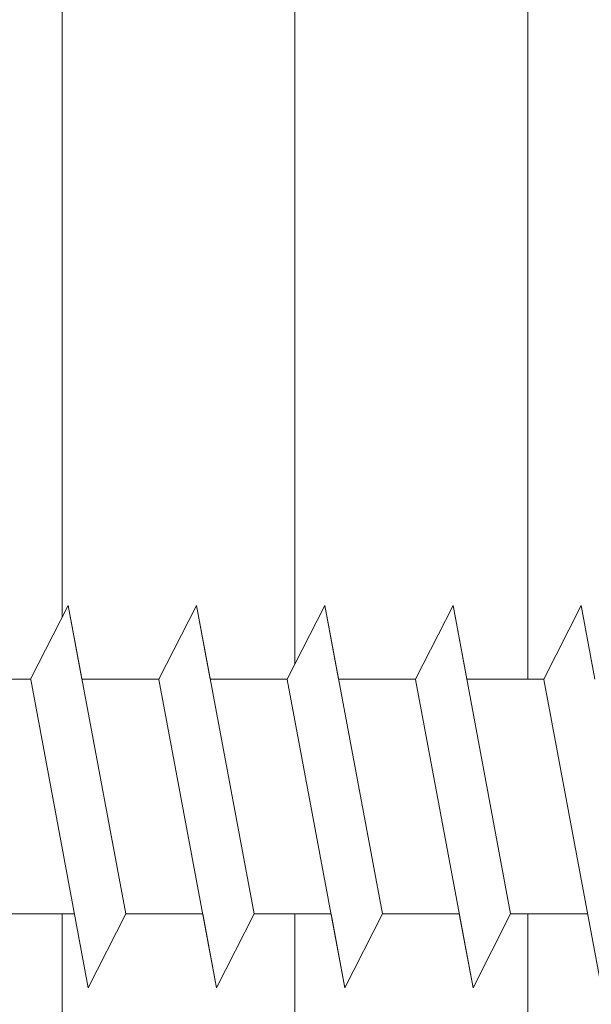
# Model space of a CAD drawing. Units: millimetres. Extents: x 13429 to 13726, y 3289 to 3506.
# Drawn here: x 13548 to 13556, y 3396 to 3409 of the extents above; entities that cross this region are included whole.
import ezdxf

# ---------------------------------------------------------------- set-up
doc = ezdxf.new("R2010")
doc.units = ezdxf.units.MM
for name, color, linetype, lineweight in [('Profile Sch', 251, 'Continuous', 15), ('Putz Sch', 252, 'Continuous', 20), ('Schrafur Holz', 36, 'Continuous', 18), ('Schrafur Montageb', 253, 'Continuous', 20)]:
    doc.layers.add(name, color=color, linetype=linetype, lineweight=lineweight)

msp = doc.modelspace()

# ---------------------------------------------------------------- hatches: boundary and pattern name
at = {"layer": 'Schrafur Montageb'}
h = msp.add_hatch(color=256, dxfattribs=at)
edge = h.paths.add_edge_path()
edge.add_line((13564.785, 3400.726), (13564.785, 3414.955))
edge.add_arc((13566.785, 3414.955), 2, 156.6823, 180, ccw=False)
edge.add_line((13564.949, 3415.747), (13569.785, 3420.955))
edge.add_line((13569.785, 3420.955), (13569.785, 3451.096))
edge.add_line((13569.785, 3451.096), (13534.056, 3451.096))
edge.add_line((13534.056, 3451.096), (13536.052, 3452.866))
edge.add_arc((13535.944, 3452.956), 0.14, 320.0533, 84.4969)
edge.add_line((13535.958, 3453.096), (13569.785, 3453.096))
edge.add_arc((13569.785, 3451.096), 2, 360, 90, ccw=False)
edge.add_line((13571.785, 3451.096), (13571.785, 3448.596))
edge.add_arc((13571.785, 3450.596), 2, 270, 0)
edge.add_line((13573.785, 3450.596), (13573.785, 3456.596))
edge.add_line((13573.785, 3456.596), (13575.785, 3456.596))
edge.add_line((13575.785, 3456.596), (13575.785, 3450.596))
edge.add_arc((13571.777, 3450.599), 4.008, 270.1124, 359.9534, ccw=False)
edge.add_line((13571.785, 3446.591), (13571.785, 3442.619))
edge.add_arc((13571.785, 3438.619), 4, 360, 90, ccw=False)
edge.add_line((13575.785, 3438.619), (13575.785, 3432.596))
edge.add_line((13575.785, 3432.596), (13573.785, 3432.596))
edge.add_line((13573.785, 3432.596), (13573.785, 3438.619))
edge.add_arc((13571.785, 3438.619), 2, 0, 90)
edge.add_line((13571.785, 3440.619), (13571.785, 3421.158))
edge.add_arc((13569.785, 3421.158), 2, 336.6823, 360, ccw=False)
edge.add_line((13571.622, 3420.366), (13566.785, 3414.955))
edge.add_line((13566.785, 3414.955), (13566.785, 3402.707))
edge.add_arc((13566.645, 3402.707), 0.14, 359.6463, 129.9467)
edge.add_line((13566.555, 3402.815), (13564.785, 3400.726))
edge = h.paths.add_edge_path()
edge.add_line((13503.785, 3451.096), (13503.785, 3453.096))
edge.add_line((13503.785, 3453.096), (13527.33, 3453.096))
edge.add_arc((13527.343, 3452.956), 0.14, 95.5031, 219.9467)
edge.add_line((13527.236, 3452.866), (13529.232, 3451.096))
edge.add_line((13529.232, 3451.096), (13503.785, 3451.096))
edge = h.paths.add_edge_path()
edge.add_line((13566.785, 3389.596), (13566.785, 3393.987))
edge.add_arc((13566.645, 3393.987), 0.14, 230.0533, 0.3537, ccw=False)
edge.add_line((13566.555, 3393.879), (13564.785, 3395.874))
edge.add_line((13564.785, 3395.874), (13564.785, 3389.596))
edge.add_line((13564.785, 3389.596), (13566.785, 3389.596))
edge = h.paths.add_edge_path()
edge.add_line((13534.056, 3451.096), (13564.785, 3451.096))
edge.add_line((13564.785, 3400.726), (13564.785, 3405.014))
edge.add_line((13529.232, 3451.096), (13529.173, 3451.097))
edge.add_line((13519.785, 3451.097), (13526.062, 3451.097))
edge.add_line((13564.785, 3400.726), (13564.785, 3404.94))

# ---------------------------------------------------------------- linework, layer by layer
at = {"layer": 'Profile Sch'}
for p, q in [((13548.286, 3399.945), (13548.799, 3400.947)), ((13548.286, 3399.945), (13548.799, 3400.947)), ((13548.286, 3399.945), (13548.799, 3400.947)), ((13548.286, 3399.945), (13548.799, 3400.947)), ((13548.286, 3399.945), (13548.799, 3400.947)), ((13548.286, 3399.945), (13548.799, 3400.947)), ((13548.286, 3399.945), (13548.799, 3400.947)), ((13548.286, 3399.945), (13548.799, 3400.947)), ((13548.286, 3399.945), (13548.799, 3400.947)), ((13548.286, 3399.945), (13548.799, 3400.947)), ((13548.286, 3399.945), (13548.799, 3400.947)), ((13548.286, 3399.945), (13548.799, 3400.947)), ((13548.286, 3399.945), (13548.799, 3400.947)), ((13548.286, 3399.945), (13548.799, 3400.947)), ((13548.286, 3399.945), (13548.799, 3400.947)), ((13548.286, 3399.945), (13548.799, 3400.947)), ((13548.286, 3399.945), (13548.799, 3400.947)), ((13548.286, 3399.945), (13548.799, 3400.947)), ((13548.286, 3399.945), (13548.799, 3400.947)), ((13548.286, 3399.945), (13548.799, 3400.947)), ((13548.286, 3399.945), (13548.799, 3400.947)), ((13548.286, 3399.945), (13548.799, 3400.947)), ((13548.286, 3399.945), (13548.799, 3400.947)), ((13548.286, 3399.945), (13548.799, 3400.947)), ((13548.286, 3399.945), (13548.799, 3400.947)), ((13548.286, 3399.945), (13548.799, 3400.947)), ((13548.286, 3399.945), (13548.799, 3400.947)), ((13548.286, 3399.945), (13548.799, 3400.947)), ((13548.286, 3399.945), (13548.799, 3400.947)), ((13548.286, 3399.945), (13548.799, 3400.947)), ((13548.286, 3399.945), (13548.799, 3400.947)), ((13548.286, 3399.945), (13548.799, 3400.947)), ((13548.286, 3399.945), (13548.799, 3400.947)), ((13548.286, 3399.945), (13548.799, 3400.947)), ((13548.286, 3399.945), (13548.799, 3400.947)), ((13548.286, 3399.945), (13548.799, 3400.947)), ((13548.986, 3399.945), (13548.799, 3400.947)), ((13549.585, 3396.747), (13548.799, 3400.947)), ((13549.585, 3396.747), (13548.799, 3400.947)), ((13548.986, 3399.945), (13548.799, 3400.947)), ((13549.585, 3396.747), (13548.799, 3400.947)), ((13549.585, 3396.747), (13548.799, 3400.947)), ((13548.986, 3399.945), (13548.799, 3400.947)), ((13549.585, 3396.747), (13548.799, 3400.947)), ((13549.585, 3396.747), (13548.799, 3400.947)), ((13548.986, 3399.945), (13548.799, 3400.947)), ((13549.585, 3396.747), (13548.799, 3400.947)), ((13549.585, 3396.747), (13548.799, 3400.947)), ((13548.986, 3399.945), (13548.799, 3400.947)), ((13549.585, 3396.747), (13548.799, 3400.947)), ((13549.585, 3396.747), (13548.799, 3400.947)), ((13548.986, 3399.945), (13548.799, 3400.947)), ((13549.585, 3396.747), (13548.799, 3400.947)), ((13549.585, 3396.747), (13548.799, 3400.947)), ((13548.986, 3399.945), (13548.799, 3400.947)), ((13549.585, 3396.747), (13548.799, 3400.947)), ((13549.585, 3396.747), (13548.799, 3400.947)), ((13548.986, 3399.945), (13548.799, 3400.947)), ((13549.585, 3396.747), (13548.799, 3400.947)), ((13549.585, 3396.747), (13548.799, 3400.947)), ((13548.986, 3399.945), (13548.799, 3400.947)), ((13549.585, 3396.747), (13548.799, 3400.947)), ((13549.585, 3396.747), (13548.799, 3400.947)), ((13548.986, 3399.945), (13548.799, 3400.947)), ((13549.585, 3396.747), (13548.799, 3400.947)), ((13549.585, 3396.747), (13548.799, 3400.947)), ((13548.986, 3399.945), (13548.799, 3400.947)), ((13549.585, 3396.747), (13548.799, 3400.947)), ((13549.585, 3396.747), (13548.799, 3400.947)), ((13548.986, 3399.945), (13548.799, 3400.947)), ((13549.585, 3396.747), (13548.799, 3400.947)), ((13549.585, 3396.747), (13548.799, 3400.947)), ((13550.036, 3399.945), (13550.549, 3400.947)), ((13550.036, 3399.945), (13550.549, 3400.947)), ((13550.036, 3399.945), (13550.549, 3400.947)), ((13550.036, 3399.945), (13550.549, 3400.947)), ((13550.036, 3399.945), (13550.549, 3400.947)), ((13550.036, 3399.945), (13550.549, 3400.947)), ((13550.036, 3399.945), (13550.549, 3400.947)), ((13550.036, 3399.945), (13550.549, 3400.947)), ((13550.036, 3399.945), (13550.549, 3400.947)), ((13550.036, 3399.945), (13550.549, 3400.947)), ((13550.036, 3399.945), (13550.549, 3400.947)), ((13550.036, 3399.945), (13550.549, 3400.947)), ((13550.036, 3399.945), (13550.549, 3400.947)), ((13550.036, 3399.945), (13550.549, 3400.947)), ((13550.036, 3399.945), (13550.549, 3400.947)), ((13550.036, 3399.945), (13550.549, 3400.947)), ((13550.036, 3399.945), (13550.549, 3400.947)), ((13550.036, 3399.945), (13550.549, 3400.947)), ((13550.036, 3399.945), (13550.549, 3400.947)), ((13550.036, 3399.945), (13550.549, 3400.947)), ((13550.036, 3399.945), (13550.549, 3400.947)), ((13550.036, 3399.945), (13550.549, 3400.947)), ((13550.036, 3399.945), (13550.549, 3400.947)), ((13550.036, 3399.945), (13550.549, 3400.947)), ((13550.036, 3399.945), (13550.549, 3400.947)), ((13550.036, 3399.945), (13550.549, 3400.947)), ((13550.036, 3399.945), (13550.549, 3400.947)), ((13550.036, 3399.945), (13550.549, 3400.947)), ((13550.036, 3399.945), (13550.549, 3400.947)), ((13550.036, 3399.945), (13550.549, 3400.947)), ((13550.036, 3399.945), (13550.549, 3400.947)), ((13550.036, 3399.945), (13550.549, 3400.947)), ((13550.036, 3399.945), (13550.549, 3400.947)), ((13550.036, 3399.945), (13550.549, 3400.947)), ((13550.036, 3399.945), (13550.549, 3400.947)), ((13550.036, 3399.945), (13550.549, 3400.947)), ((13550.736, 3399.945), (13550.549, 3400.947)), ((13551.335, 3396.747), (13550.549, 3400.947)), ((13551.335, 3396.747), (13550.549, 3400.947)), ((13550.736, 3399.945), (13550.549, 3400.947)), ((13551.335, 3396.747), (13550.549, 3400.947)), ((13551.335, 3396.747), (13550.549, 3400.947)), ((13550.736, 3399.945), (13550.549, 3400.947)), ((13551.335, 3396.747), (13550.549, 3400.947)), ((13551.335, 3396.747), (13550.549, 3400.947)), ((13550.736, 3399.945), (13550.549, 3400.947)), ((13551.335, 3396.747), (13550.549, 3400.947)), ((13551.335, 3396.747), (13550.549, 3400.947)), ((13550.736, 3399.945), (13550.549, 3400.947)), ((13551.335, 3396.747), (13550.549, 3400.947)), ((13551.335, 3396.747), (13550.549, 3400.947)), ((13550.736, 3399.945), (13550.549, 3400.947)), ((13551.335, 3396.747), (13550.549, 3400.947)), ((13551.335, 3396.747), (13550.549, 3400.947)), ((13550.736, 3399.945), (13550.549, 3400.947)), ((13551.335, 3396.747), (13550.549, 3400.947)), ((13551.335, 3396.747), (13550.549, 3400.947)), ((13550.736, 3399.945), (13550.549, 3400.947)), ((13551.335, 3396.747), (13550.549, 3400.947)), ((13551.335, 3396.747), (13550.549, 3400.947)), ((13550.736, 3399.945), (13550.549, 3400.947)), ((13551.335, 3396.747), (13550.549, 3400.947)), ((13551.335, 3396.747), (13550.549, 3400.947)), ((13550.736, 3399.945), (13550.549, 3400.947)), ((13551.335, 3396.747), (13550.549, 3400.947)), ((13551.335, 3396.747), (13550.549, 3400.947)), ((13550.736, 3399.945), (13550.549, 3400.947)), ((13551.335, 3396.747), (13550.549, 3400.947)), ((13551.335, 3396.747), (13550.549, 3400.947)), ((13550.736, 3399.945), (13550.549, 3400.947)), ((13551.335, 3396.747), (13550.549, 3400.947)), ((13551.335, 3396.747), (13550.549, 3400.947)), ((13551.786, 3399.945), (13552.299, 3400.947)), ((13551.786, 3399.945), (13552.299, 3400.947)), ((13551.786, 3399.945), (13552.299, 3400.947)), ((13551.786, 3399.945), (13552.299, 3400.947)), ((13551.786, 3399.945), (13552.299, 3400.947)), ((13551.786, 3399.945), (13552.299, 3400.947)), ((13551.786, 3399.945), (13552.299, 3400.947)), ((13551.786, 3399.945), (13552.299, 3400.947)), ((13551.786, 3399.945), (13552.299, 3400.947)), ((13551.786, 3399.945), (13552.299, 3400.947)), ((13551.786, 3399.945), (13552.299, 3400.947)), ((13551.786, 3399.945), (13552.299, 3400.947)), ((13551.786, 3399.945), (13552.299, 3400.947)), ((13551.786, 3399.945), (13552.299, 3400.947)), ((13551.786, 3399.945), (13552.299, 3400.947)), ((13551.786, 3399.945), (13552.299, 3400.947)), ((13551.786, 3399.945), (13552.299, 3400.947)), ((13551.786, 3399.945), (13552.299, 3400.947)), ((13551.786, 3399.945), (13552.299, 3400.947)), ((13551.786, 3399.945), (13552.299, 3400.947)), ((13551.786, 3399.945), (13552.299, 3400.947)), ((13551.786, 3399.945), (13552.299, 3400.947)), ((13551.786, 3399.945), (13552.299, 3400.947)), ((13551.786, 3399.945), (13552.299, 3400.947)), ((13551.786, 3399.945), (13552.299, 3400.947)), ((13551.786, 3399.945), (13552.299, 3400.947)), ((13551.786, 3399.945), (13552.299, 3400.947)), ((13551.786, 3399.945), (13552.299, 3400.947)), ((13551.786, 3399.945), (13552.299, 3400.947)), ((13551.786, 3399.945), (13552.299, 3400.947)), ((13551.786, 3399.945), (13552.299, 3400.947)), ((13551.786, 3399.945), (13552.299, 3400.947)), ((13551.786, 3399.945), (13552.299, 3400.947)), ((13551.786, 3399.945), (13552.299, 3400.947)), ((13551.786, 3399.945), (13552.299, 3400.947)), ((13551.786, 3399.945), (13552.299, 3400.947)), ((13552.486, 3399.945), (13552.299, 3400.947)), ((13553.085, 3396.747), (13552.299, 3400.947)), ((13553.085, 3396.747), (13552.299, 3400.947)), ((13552.486, 3399.945), (13552.299, 3400.947)), ((13553.085, 3396.747), (13552.299, 3400.947)), ((13553.085, 3396.747), (13552.299, 3400.947)), ((13552.486, 3399.945), (13552.299, 3400.947)), ((13553.085, 3396.747), (13552.299, 3400.947)), ((13553.085, 3396.747), (13552.299, 3400.947)), ((13552.486, 3399.945), (13552.299, 3400.947)), ((13553.085, 3396.747), (13552.299, 3400.947)), ((13553.085, 3396.747), (13552.299, 3400.947)), ((13552.486, 3399.945), (13552.299, 3400.947)), ((13553.085, 3396.747), (13552.299, 3400.947)), ((13553.085, 3396.747), (13552.299, 3400.947)), ((13552.486, 3399.945), (13552.299, 3400.947)), ((13553.085, 3396.747), (13552.299, 3400.947)), ((13553.085, 3396.747), (13552.299, 3400.947)), ((13552.486, 3399.945), (13552.299, 3400.947)), ((13553.085, 3396.747), (13552.299, 3400.947)), ((13553.085, 3396.747), (13552.299, 3400.947)), ((13552.486, 3399.945), (13552.299, 3400.947)), ((13553.085, 3396.747), (13552.299, 3400.947)), ((13553.085, 3396.747), (13552.299, 3400.947)), ((13552.486, 3399.945), (13552.299, 3400.947)), ((13553.085, 3396.747), (13552.299, 3400.947)), ((13553.085, 3396.747), (13552.299, 3400.947)), ((13552.486, 3399.945), (13552.299, 3400.947)), ((13553.085, 3396.747), (13552.299, 3400.947)), ((13553.085, 3396.747), (13552.299, 3400.947)), ((13552.486, 3399.945), (13552.299, 3400.947)), ((13553.085, 3396.747), (13552.299, 3400.947)), ((13553.085, 3396.747), (13552.299, 3400.947)), ((13552.486, 3399.945), (13552.299, 3400.947)), ((13553.085, 3396.747), (13552.299, 3400.947)), ((13553.085, 3396.747), (13552.299, 3400.947)), ((13553.536, 3399.945), (13554.049, 3400.947)), ((13553.536, 3399.945), (13554.049, 3400.947)), ((13553.536, 3399.945), (13554.049, 3400.947)), ((13553.536, 3399.945), (13554.049, 3400.947)), ((13553.536, 3399.945), (13554.049, 3400.947)), ((13553.536, 3399.945), (13554.049, 3400.947)), ((13553.536, 3399.945), (13554.049, 3400.947)), ((13553.536, 3399.945), (13554.049, 3400.947)), ((13553.536, 3399.945), (13554.049, 3400.947)), ((13553.536, 3399.945), (13554.049, 3400.947)), ((13553.536, 3399.945), (13554.049, 3400.947)), ((13553.536, 3399.945), (13554.049, 3400.947)), ((13553.536, 3399.945), (13554.049, 3400.947)), ((13553.536, 3399.945), (13554.049, 3400.947)), ((13553.536, 3399.945), (13554.049, 3400.947)), ((13553.536, 3399.945), (13554.049, 3400.947)), ((13553.536, 3399.945), (13554.049, 3400.947)), ((13553.536, 3399.945), (13554.049, 3400.947)), ((13553.536, 3399.945), (13554.049, 3400.947)), ((13553.536, 3399.945), (13554.049, 3400.947)), ((13553.536, 3399.945), (13554.049, 3400.947)), ((13553.536, 3399.945), (13554.049, 3400.947)), ((13553.536, 3399.945), (13554.049, 3400.947)), ((13553.536, 3399.945), (13554.049, 3400.947)), ((13553.536, 3399.945), (13554.049, 3400.947)), ((13553.536, 3399.945), (13554.049, 3400.947)), ((13553.536, 3399.945), (13554.049, 3400.947)), ((13553.536, 3399.945), (13554.049, 3400.947)), ((13553.536, 3399.945), (13554.049, 3400.947)), ((13553.536, 3399.945), (13554.049, 3400.947)), ((13553.536, 3399.945), (13554.049, 3400.947)), ((13553.536, 3399.945), (13554.049, 3400.947)), ((13553.536, 3399.945), (13554.049, 3400.947)), ((13553.536, 3399.945), (13554.049, 3400.947)), ((13553.536, 3399.945), (13554.049, 3400.947)), ((13553.536, 3399.945), (13554.049, 3400.947)), ((13554.236, 3399.945), (13554.049, 3400.947)), ((13554.835, 3396.747), (13554.049, 3400.947)), ((13554.835, 3396.747), (13554.049, 3400.947)), ((13554.236, 3399.945), (13554.049, 3400.947)), ((13554.835, 3396.747), (13554.049, 3400.947)), ((13554.835, 3396.747), (13554.049, 3400.947)), ((13554.236, 3399.945), (13554.049, 3400.947)), ((13554.835, 3396.747), (13554.049, 3400.947)), ((13554.835, 3396.747), (13554.049, 3400.947)), ((13554.236, 3399.945), (13554.049, 3400.947)), ((13554.835, 3396.747), (13554.049, 3400.947)), ((13554.835, 3396.747), (13554.049, 3400.947)), ((13554.236, 3399.945), (13554.049, 3400.947)), ((13554.835, 3396.747), (13554.049, 3400.947)), ((13554.835, 3396.747), (13554.049, 3400.947)), ((13554.236, 3399.945), (13554.049, 3400.947)), ((13554.835, 3396.747), (13554.049, 3400.947)), ((13554.835, 3396.747), (13554.049, 3400.947)), ((13554.236, 3399.945), (13554.049, 3400.947)), ((13554.835, 3396.747), (13554.049, 3400.947)), ((13554.835, 3396.747), (13554.049, 3400.947)), ((13554.236, 3399.945), (13554.049, 3400.947)), ((13554.835, 3396.747), (13554.049, 3400.947)), ((13554.835, 3396.747), (13554.049, 3400.947)), ((13554.236, 3399.945), (13554.049, 3400.947)), ((13554.835, 3396.747), (13554.049, 3400.947)), ((13554.835, 3396.747), (13554.049, 3400.947)), ((13554.236, 3399.945), (13554.049, 3400.947)), ((13554.835, 3396.747), (13554.049, 3400.947)), ((13554.835, 3396.747), (13554.049, 3400.947)), ((13554.236, 3399.945), (13554.049, 3400.947)), ((13554.835, 3396.747), (13554.049, 3400.947)), ((13554.835, 3396.747), (13554.049, 3400.947)), ((13554.236, 3399.945), (13554.049, 3400.947)), ((13554.835, 3396.747), (13554.049, 3400.947)), ((13554.835, 3396.747), (13554.049, 3400.947)), ((13555.286, 3399.945), (13555.799, 3400.947)), ((13555.286, 3399.945), (13555.799, 3400.947)), ((13555.286, 3399.945), (13555.799, 3400.947)), ((13555.286, 3399.945), (13555.799, 3400.947)), ((13555.286, 3399.945), (13555.799, 3400.947)), ((13555.286, 3399.945), (13555.799, 3400.947)), ((13555.286, 3399.945), (13555.799, 3400.947)), ((13555.286, 3399.945), (13555.799, 3400.947)), ((13555.286, 3399.945), (13555.799, 3400.947)), ((13555.286, 3399.945), (13555.799, 3400.947)), ((13555.286, 3399.945), (13555.799, 3400.947)), ((13555.286, 3399.945), (13555.799, 3400.947)), ((13555.286, 3399.945), (13555.799, 3400.947)), ((13555.286, 3399.945), (13555.799, 3400.947)), ((13555.286, 3399.945), (13555.799, 3400.947)), ((13555.286, 3399.945), (13555.799, 3400.947)), ((13555.286, 3399.945), (13555.799, 3400.947)), ((13555.286, 3399.945), (13555.799, 3400.947)), ((13555.286, 3399.945), (13555.799, 3400.947)), ((13555.286, 3399.945), (13555.799, 3400.947)), ((13555.286, 3399.945), (13555.799, 3400.947)), ((13555.286, 3399.945), (13555.799, 3400.947)), ((13555.286, 3399.945), (13555.799, 3400.947)), ((13555.286, 3399.945), (13555.799, 3400.947)), ((13555.986, 3399.945), (13555.799, 3400.947)), ((13555.986, 3399.945), (13555.799, 3400.947)), ((13555.986, 3399.945), (13555.799, 3400.947)), ((13555.986, 3399.945), (13555.799, 3400.947)), ((13555.986, 3399.945), (13555.799, 3400.947)), ((13555.986, 3399.945), (13555.799, 3400.947)), ((13555.986, 3399.945), (13555.799, 3400.947)), ((13555.986, 3399.945), (13555.799, 3400.947)), ((13555.986, 3399.945), (13555.799, 3400.947)), ((13555.986, 3399.945), (13555.799, 3400.947)), ((13555.986, 3399.945), (13555.799, 3400.947)), ((13555.986, 3399.945), (13555.799, 3400.947)), ((13548.286, 3399.945), (13547.236, 3399.945)), ((13548.286, 3399.945), (13547.236, 3399.945)), ((13548.286, 3399.945), (13547.236, 3399.945)), ((13548.286, 3399.945), (13547.236, 3399.945)), ((13548.286, 3399.945), (13547.236, 3399.945)), ((13548.286, 3399.945), (13547.236, 3399.945)), ((13548.286, 3399.945), (13547.236, 3399.945)), ((13548.286, 3399.945), (13547.236, 3399.945)), ((13548.286, 3399.945), (13547.236, 3399.945)), ((13548.286, 3399.945), (13547.236, 3399.945)), ((13548.286, 3399.945), (13547.236, 3399.945)), ((13548.286, 3399.945), (13547.236, 3399.945)), ((13548.286, 3399.945), (13547.236, 3399.945)), ((13548.286, 3399.945), (13547.236, 3399.945)), ((13548.286, 3399.945), (13547.236, 3399.945)), ((13548.286, 3399.945), (13547.236, 3399.945)), ((13548.286, 3399.945), (13547.236, 3399.945)), ((13548.286, 3399.945), (13547.236, 3399.945)), ((13548.286, 3399.945), (13547.236, 3399.945)), ((13548.286, 3399.945), (13547.236, 3399.945)), ((13548.286, 3399.945), (13547.236, 3399.945)), ((13548.286, 3399.945), (13547.236, 3399.945)), ((13548.286, 3399.945), (13547.236, 3399.945)), ((13548.286, 3399.945), (13547.236, 3399.945)), ((13549.074, 3395.739), (13548.288, 3399.939)), ((13549.074, 3395.739), (13548.288, 3399.939)), ((13549.074, 3395.739), (13548.288, 3399.939)), ((13549.074, 3395.739), (13548.288, 3399.939)), ((13549.074, 3395.739), (13548.288, 3399.939)), ((13549.074, 3395.739), (13548.288, 3399.939)), ((13549.074, 3395.739), (13548.288, 3399.939)), ((13549.074, 3395.739), (13548.288, 3399.939)), ((13549.074, 3395.739), (13548.288, 3399.939)), ((13549.074, 3395.739), (13548.288, 3399.939)), ((13549.074, 3395.739), (13548.288, 3399.939)), ((13549.074, 3395.739), (13548.288, 3399.939)), ((13549.074, 3395.739), (13548.288, 3399.939)), ((13549.074, 3395.739), (13548.288, 3399.939)), ((13549.074, 3395.739), (13548.288, 3399.939)), ((13549.074, 3395.739), (13548.288, 3399.939)), ((13549.074, 3395.739), (13548.288, 3399.939)), ((13549.074, 3395.739), (13548.288, 3399.939)), ((13549.074, 3395.739), (13548.288, 3399.939)), ((13549.074, 3395.739), (13548.288, 3399.939)), ((13549.074, 3395.739), (13548.288, 3399.939)), ((13549.074, 3395.739), (13548.288, 3399.939)), ((13549.074, 3395.739), (13548.288, 3399.939)), ((13549.074, 3395.739), (13548.288, 3399.939)), ((13550.036, 3399.945), (13548.986, 3399.945)), ((13550.036, 3399.945), (13548.986, 3399.945)), ((13550.036, 3399.945), (13548.986, 3399.945)), ((13550.036, 3399.945), (13548.986, 3399.945)), ((13550.036, 3399.945), (13548.986, 3399.945)), ((13550.036, 3399.945), (13548.986, 3399.945)), ((13550.036, 3399.945), (13548.986, 3399.945)), ((13550.036, 3399.945), (13548.986, 3399.945)), ((13550.036, 3399.945), (13548.986, 3399.945)), ((13550.036, 3399.945), (13548.986, 3399.945)), ((13550.036, 3399.945), (13548.986, 3399.945)), ((13550.036, 3399.945), (13548.986, 3399.945)), ((13550.036, 3399.945), (13548.986, 3399.945)), ((13550.036, 3399.945), (13548.986, 3399.945)), ((13550.036, 3399.945), (13548.986, 3399.945)), ((13550.036, 3399.945), (13548.986, 3399.945)), ((13550.036, 3399.945), (13548.986, 3399.945)), ((13550.036, 3399.945), (13548.986, 3399.945)), ((13550.036, 3399.945), (13548.986, 3399.945)), ((13550.036, 3399.945), (13548.986, 3399.945)), ((13550.036, 3399.945), (13548.986, 3399.945)), ((13550.036, 3399.945), (13548.986, 3399.945)), ((13550.036, 3399.945), (13548.986, 3399.945)), ((13550.036, 3399.945), (13548.986, 3399.945)), ((13550.824, 3395.739), (13550.038, 3399.939)), ((13550.824, 3395.739), (13550.038, 3399.939)), ((13550.824, 3395.739), (13550.038, 3399.939)), ((13550.824, 3395.739), (13550.038, 3399.939)), ((13550.824, 3395.739), (13550.038, 3399.939)), ((13550.824, 3395.739), (13550.038, 3399.939)), ((13550.824, 3395.739), (13550.038, 3399.939)), ((13550.824, 3395.739), (13550.038, 3399.939)), ((13550.824, 3395.739), (13550.038, 3399.939)), ((13550.824, 3395.739), (13550.038, 3399.939)), ((13550.824, 3395.739), (13550.038, 3399.939)), ((13550.824, 3395.739), (13550.038, 3399.939)), ((13550.824, 3395.739), (13550.038, 3399.939)), ((13550.824, 3395.739), (13550.038, 3399.939)), ((13550.824, 3395.739), (13550.038, 3399.939)), ((13550.824, 3395.739), (13550.038, 3399.939)), ((13550.824, 3395.739), (13550.038, 3399.939)), ((13550.824, 3395.739), (13550.038, 3399.939)), ((13550.824, 3395.739), (13550.038, 3399.939)), ((13550.824, 3395.739), (13550.038, 3399.939)), ((13550.824, 3395.739), (13550.038, 3399.939)), ((13550.824, 3395.739), (13550.038, 3399.939)), ((13550.824, 3395.739), (13550.038, 3399.939)), ((13550.824, 3395.739), (13550.038, 3399.939)), ((13551.786, 3399.945), (13550.736, 3399.945)), ((13551.786, 3399.945), (13550.736, 3399.945)), ((13551.786, 3399.945), (13550.736, 3399.945)), ((13551.786, 3399.945), (13550.736, 3399.945)), ((13551.786, 3399.945), (13550.736, 3399.945)), ((13551.786, 3399.945), (13550.736, 3399.945)), ((13551.786, 3399.945), (13550.736, 3399.945)), ((13551.786, 3399.945), (13550.736, 3399.945)), ((13551.786, 3399.945), (13550.736, 3399.945)), ((13551.786, 3399.945), (13550.736, 3399.945)), ((13551.786, 3399.945), (13550.736, 3399.945)), ((13551.786, 3399.945), (13550.736, 3399.945)), ((13551.786, 3399.945), (13550.736, 3399.945)), ((13551.786, 3399.945), (13550.736, 3399.945)), ((13551.786, 3399.945), (13550.736, 3399.945)), ((13551.786, 3399.945), (13550.736, 3399.945)), ((13551.786, 3399.945), (13550.736, 3399.945)), ((13551.786, 3399.945), (13550.736, 3399.945)), ((13551.786, 3399.945), (13550.736, 3399.945)), ((13551.786, 3399.945), (13550.736, 3399.945)), ((13551.786, 3399.945), (13550.736, 3399.945)), ((13551.786, 3399.945), (13550.736, 3399.945)), ((13551.786, 3399.945), (13550.736, 3399.945)), ((13551.786, 3399.945), (13550.736, 3399.945)), ((13552.574, 3395.739), (13551.788, 3399.939)), ((13552.574, 3395.739), (13551.788, 3399.939)), ((13552.574, 3395.739), (13551.788, 3399.939)), ((13552.574, 3395.739), (13551.788, 3399.939)), ((13552.574, 3395.739), (13551.788, 3399.939)), ((13552.574, 3395.739), (13551.788, 3399.939)), ((13552.574, 3395.739), (13551.788, 3399.939)), ((13552.574, 3395.739), (13551.788, 3399.939)), ((13552.574, 3395.739), (13551.788, 3399.939)), ((13552.574, 3395.739), (13551.788, 3399.939)), ((13552.574, 3395.739), (13551.788, 3399.939)), ((13552.574, 3395.739), (13551.788, 3399.939)), ((13552.574, 3395.739), (13551.788, 3399.939)), ((13552.574, 3395.739), (13551.788, 3399.939)), ((13552.574, 3395.739), (13551.788, 3399.939)), ((13552.574, 3395.739), (13551.788, 3399.939)), ((13552.574, 3395.739), (13551.788, 3399.939)), ((13552.574, 3395.739), (13551.788, 3399.939)), ((13552.574, 3395.739), (13551.788, 3399.939)), ((13552.574, 3395.739), (13551.788, 3399.939)), ((13552.574, 3395.739), (13551.788, 3399.939)), ((13552.574, 3395.739), (13551.788, 3399.939)), ((13552.574, 3395.739), (13551.788, 3399.939)), ((13552.574, 3395.739), (13551.788, 3399.939)), ((13553.536, 3399.945), (13552.486, 3399.945)), ((13553.536, 3399.945), (13552.486, 3399.945)), ((13553.536, 3399.945), (13552.486, 3399.945)), ((13553.536, 3399.945), (13552.486, 3399.945)), ((13553.536, 3399.945), (13552.486, 3399.945)), ((13553.536, 3399.945), (13552.486, 3399.945)), ((13553.536, 3399.945), (13552.486, 3399.945)), ((13553.536, 3399.945), (13552.486, 3399.945)), ((13553.536, 3399.945), (13552.486, 3399.945)), ((13553.536, 3399.945), (13552.486, 3399.945)), ((13553.536, 3399.945), (13552.486, 3399.945)), ((13553.536, 3399.945), (13552.486, 3399.945)), ((13553.536, 3399.945), (13552.486, 3399.945)), ((13553.536, 3399.945), (13552.486, 3399.945)), ((13553.536, 3399.945), (13552.486, 3399.945)), ((13553.536, 3399.945), (13552.486, 3399.945)), ((13553.536, 3399.945), (13552.486, 3399.945)), ((13553.536, 3399.945), (13552.486, 3399.945)), ((13553.536, 3399.945), (13552.486, 3399.945)), ((13553.536, 3399.945), (13552.486, 3399.945)), ((13553.536, 3399.945), (13552.486, 3399.945)), ((13553.536, 3399.945), (13552.486, 3399.945)), ((13553.536, 3399.945), (13552.486, 3399.945)), ((13553.536, 3399.945), (13552.486, 3399.945)), ((13554.324, 3395.739), (13553.538, 3399.939)), ((13554.324, 3395.739), (13553.538, 3399.939)), ((13554.324, 3395.739), (13553.538, 3399.939)), ((13554.324, 3395.739), (13553.538, 3399.939)), ((13554.324, 3395.739), (13553.538, 3399.939)), ((13554.324, 3395.739), (13553.538, 3399.939)), ((13554.324, 3395.739), (13553.538, 3399.939)), ((13554.324, 3395.739), (13553.538, 3399.939)), ((13554.324, 3395.739), (13553.538, 3399.939)), ((13554.324, 3395.739), (13553.538, 3399.939)), ((13554.324, 3395.739), (13553.538, 3399.939)), ((13554.324, 3395.739), (13553.538, 3399.939)), ((13554.324, 3395.739), (13553.538, 3399.939)), ((13554.324, 3395.739), (13553.538, 3399.939)), ((13554.324, 3395.739), (13553.538, 3399.939)), ((13554.324, 3395.739), (13553.538, 3399.939)), ((13554.324, 3395.739), (13553.538, 3399.939)), ((13554.324, 3395.739), (13553.538, 3399.939)), ((13554.324, 3395.739), (13553.538, 3399.939)), ((13554.324, 3395.739), (13553.538, 3399.939)), ((13554.324, 3395.739), (13553.538, 3399.939)), ((13554.324, 3395.739), (13553.538, 3399.939)), ((13554.324, 3395.739), (13553.538, 3399.939)), ((13554.324, 3395.739), (13553.538, 3399.939)), ((13555.286, 3399.945), (13554.236, 3399.945)), ((13555.286, 3399.945), (13554.236, 3399.945)), ((13555.286, 3399.945), (13554.236, 3399.945)), ((13555.286, 3399.945), (13554.236, 3399.945)), ((13555.286, 3399.945), (13554.236, 3399.945)), ((13555.286, 3399.945), (13554.236, 3399.945)), ((13555.286, 3399.945), (13554.236, 3399.945)), ((13555.286, 3399.945), (13554.236, 3399.945)), ((13555.286, 3399.945), (13554.236, 3399.945)), ((13555.286, 3399.945), (13554.236, 3399.945)), ((13555.286, 3399.945), (13554.236, 3399.945)), ((13555.286, 3399.945), (13554.236, 3399.945)), ((13555.286, 3399.945), (13554.236, 3399.945)), ((13555.286, 3399.945), (13554.236, 3399.945)), ((13555.286, 3399.945), (13554.236, 3399.945)), ((13555.286, 3399.945), (13554.236, 3399.945)), ((13555.286, 3399.945), (13554.236, 3399.945)), ((13555.286, 3399.945), (13554.236, 3399.945)), ((13555.286, 3399.945), (13554.236, 3399.945)), ((13555.286, 3399.945), (13554.236, 3399.945)), ((13555.286, 3399.945), (13554.236, 3399.945)), ((13555.286, 3399.945), (13554.236, 3399.945)), ((13555.286, 3399.945), (13554.236, 3399.945)), ((13555.286, 3399.945), (13554.236, 3399.945)), ((13556.074, 3395.739), (13555.288, 3399.939)), ((13556.074, 3395.739), (13555.288, 3399.939)), ((13556.074, 3395.739), (13555.288, 3399.939)), ((13556.074, 3395.739), (13555.288, 3399.939)), ((13556.074, 3395.739), (13555.288, 3399.939)), ((13556.074, 3395.739), (13555.288, 3399.939)), ((13556.074, 3395.739), (13555.288, 3399.939)), ((13556.074, 3395.739), (13555.288, 3399.939)), ((13556.074, 3395.739), (13555.288, 3399.939)), ((13556.074, 3395.739), (13555.288, 3399.939)), ((13556.074, 3395.739), (13555.288, 3399.939)), ((13556.074, 3395.739), (13555.288, 3399.939)), ((13548.885, 3396.747), (13547.835, 3396.747)), ((13548.885, 3396.747), (13547.835, 3396.747)), ((13548.885, 3396.747), (13547.835, 3396.747)), ((13548.885, 3396.747), (13547.835, 3396.747)), ((13548.885, 3396.747), (13547.835, 3396.747)), ((13548.885, 3396.747), (13547.835, 3396.747)), ((13548.885, 3396.747), (13547.835, 3396.747)), ((13548.885, 3396.747), (13547.835, 3396.747)), ((13548.885, 3396.747), (13547.835, 3396.747)), ((13548.885, 3396.747), (13547.835, 3396.747)), ((13548.885, 3396.747), (13547.835, 3396.747)), ((13548.885, 3396.747), (13547.835, 3396.747)), ((13549.074, 3395.739), (13549.585, 3396.747)), ((13549.074, 3395.739), (13549.585, 3396.747)), ((13549.074, 3395.739), (13549.585, 3396.747)), ((13549.074, 3395.739), (13549.585, 3396.747)), ((13549.074, 3395.739), (13549.585, 3396.747)), ((13549.074, 3395.739), (13549.585, 3396.747)), ((13549.074, 3395.739), (13549.585, 3396.747)), ((13549.074, 3395.739), (13549.585, 3396.747)), ((13549.074, 3395.739), (13549.585, 3396.747)), ((13549.074, 3395.739), (13549.585, 3396.747)), ((13549.074, 3395.739), (13549.585, 3396.747)), ((13549.074, 3395.739), (13549.585, 3396.747)), ((13549.074, 3395.739), (13549.585, 3396.747)), ((13549.074, 3395.739), (13549.585, 3396.747)), ((13549.074, 3395.739), (13549.585, 3396.747)), ((13549.074, 3395.739), (13549.585, 3396.747)), ((13549.074, 3395.739), (13549.585, 3396.747)), ((13549.074, 3395.739), (13549.585, 3396.747)), ((13549.074, 3395.739), (13549.585, 3396.747)), ((13549.074, 3395.739), (13549.585, 3396.747)), ((13549.074, 3395.739), (13549.585, 3396.747)), ((13549.074, 3395.739), (13549.585, 3396.747)), ((13549.074, 3395.739), (13549.585, 3396.747)), ((13549.074, 3395.739), (13549.585, 3396.747)), ((13549.074, 3395.739), (13549.585, 3396.747)), ((13549.074, 3395.739), (13549.585, 3396.747)), ((13549.074, 3395.739), (13549.585, 3396.747)), ((13549.074, 3395.739), (13549.585, 3396.747)), ((13549.074, 3395.739), (13549.585, 3396.747)), ((13549.074, 3395.739), (13549.585, 3396.747)), ((13549.074, 3395.739), (13549.585, 3396.747)), ((13549.074, 3395.739), (13549.585, 3396.747)), ((13549.074, 3395.739), (13549.585, 3396.747)), ((13549.074, 3395.739), (13549.585, 3396.747)), ((13549.074, 3395.739), (13549.585, 3396.747)), ((13549.074, 3395.739), (13549.585, 3396.747)), ((13550.635, 3396.747), (13549.585, 3396.747)), ((13550.635, 3396.747), (13549.585, 3396.747)), ((13550.635, 3396.747), (13549.585, 3396.747)), ((13550.635, 3396.747), (13549.585, 3396.747)), ((13550.635, 3396.747), (13549.585, 3396.747)), ((13550.635, 3396.747), (13549.585, 3396.747)), ((13550.635, 3396.747), (13549.585, 3396.747)), ((13550.635, 3396.747), (13549.585, 3396.747)), ((13550.635, 3396.747), (13549.585, 3396.747)), ((13550.635, 3396.747), (13549.585, 3396.747)), ((13550.635, 3396.747), (13549.585, 3396.747)), ((13550.635, 3396.747), (13549.585, 3396.747)), ((13550.635, 3396.747), (13549.585, 3396.747)), ((13550.635, 3396.747), (13549.585, 3396.747)), ((13550.635, 3396.747), (13549.585, 3396.747)), ((13550.635, 3396.747), (13549.585, 3396.747)), ((13550.635, 3396.747), (13549.585, 3396.747)), ((13550.635, 3396.747), (13549.585, 3396.747)), ((13550.635, 3396.747), (13549.585, 3396.747)), ((13550.635, 3396.747), (13549.585, 3396.747)), ((13550.635, 3396.747), (13549.585, 3396.747)), ((13550.635, 3396.747), (13549.585, 3396.747)), ((13550.635, 3396.747), (13549.585, 3396.747)), ((13550.635, 3396.747), (13549.585, 3396.747)), ((13550.824, 3395.739), (13550.635, 3396.747)), ((13550.824, 3395.739), (13550.635, 3396.747)), ((13550.824, 3395.739), (13550.635, 3396.747)), ((13550.824, 3395.739), (13550.635, 3396.747)), ((13550.824, 3395.739), (13550.635, 3396.747)), ((13550.824, 3395.739), (13550.635, 3396.747)), ((13550.824, 3395.739), (13550.635, 3396.747)), ((13550.824, 3395.739), (13550.635, 3396.747)), ((13550.824, 3395.739), (13550.635, 3396.747)), ((13550.824, 3395.739), (13550.635, 3396.747)), ((13550.824, 3395.739), (13550.635, 3396.747)), ((13550.824, 3395.739), (13550.635, 3396.747)), ((13550.824, 3395.739), (13551.335, 3396.747)), ((13550.824, 3395.739), (13551.335, 3396.747)), ((13550.824, 3395.739), (13551.335, 3396.747)), ((13550.824, 3395.739), (13551.335, 3396.747)), ((13550.824, 3395.739), (13551.335, 3396.747)), ((13550.824, 3395.739), (13551.335, 3396.747)), ((13550.824, 3395.739), (13551.335, 3396.747)), ((13550.824, 3395.739), (13551.335, 3396.747)), ((13550.824, 3395.739), (13551.335, 3396.747)), ((13550.824, 3395.739), (13551.335, 3396.747)), ((13550.824, 3395.739), (13551.335, 3396.747)), ((13550.824, 3395.739), (13551.335, 3396.747)), ((13550.824, 3395.739), (13551.335, 3396.747)), ((13550.824, 3395.739), (13551.335, 3396.747)), ((13550.824, 3395.739), (13551.335, 3396.747)), ((13550.824, 3395.739), (13551.335, 3396.747)), ((13550.824, 3395.739), (13551.335, 3396.747)), ((13550.824, 3395.739), (13551.335, 3396.747)), ((13550.824, 3395.739), (13551.335, 3396.747)), ((13550.824, 3395.739), (13551.335, 3396.747)), ((13550.824, 3395.739), (13551.335, 3396.747)), ((13550.824, 3395.739), (13551.335, 3396.747)), ((13550.824, 3395.739), (13551.335, 3396.747)), ((13550.824, 3395.739), (13551.335, 3396.747)), ((13550.824, 3395.739), (13551.335, 3396.747)), ((13550.824, 3395.739), (13551.335, 3396.747)), ((13550.824, 3395.739), (13551.335, 3396.747)), ((13550.824, 3395.739), (13551.335, 3396.747)), ((13550.824, 3395.739), (13551.335, 3396.747)), ((13550.824, 3395.739), (13551.335, 3396.747)), ((13550.824, 3395.739), (13551.335, 3396.747)), ((13550.824, 3395.739), (13551.335, 3396.747)), ((13550.824, 3395.739), (13551.335, 3396.747)), ((13550.824, 3395.739), (13551.335, 3396.747)), ((13550.824, 3395.739), (13551.335, 3396.747)), ((13550.824, 3395.739), (13551.335, 3396.747)), ((13552.385, 3396.747), (13551.335, 3396.747)), ((13552.385, 3396.747), (13551.335, 3396.747)), ((13552.385, 3396.747), (13551.335, 3396.747)), ((13552.385, 3396.747), (13551.335, 3396.747)), ((13552.385, 3396.747), (13551.335, 3396.747)), ((13552.385, 3396.747), (13551.335, 3396.747)), ((13552.385, 3396.747), (13551.335, 3396.747)), ((13552.385, 3396.747), (13551.335, 3396.747)), ((13552.385, 3396.747), (13551.335, 3396.747)), ((13552.385, 3396.747), (13551.335, 3396.747)), ((13552.385, 3396.747), (13551.335, 3396.747)), ((13552.385, 3396.747), (13551.335, 3396.747)), ((13552.385, 3396.747), (13551.335, 3396.747)), ((13552.385, 3396.747), (13551.335, 3396.747)), ((13552.385, 3396.747), (13551.335, 3396.747)), ((13552.385, 3396.747), (13551.335, 3396.747)), ((13552.385, 3396.747), (13551.335, 3396.747)), ((13552.385, 3396.747), (13551.335, 3396.747)), ((13552.385, 3396.747), (13551.335, 3396.747)), ((13552.385, 3396.747), (13551.335, 3396.747)), ((13552.385, 3396.747), (13551.335, 3396.747)), ((13552.385, 3396.747), (13551.335, 3396.747)), ((13552.385, 3396.747), (13551.335, 3396.747)), ((13552.385, 3396.747), (13551.335, 3396.747)), ((13552.574, 3395.739), (13552.385, 3396.747)), ((13552.574, 3395.739), (13552.385, 3396.747)), ((13552.574, 3395.739), (13552.385, 3396.747)), ((13552.574, 3395.739), (13552.385, 3396.747)), ((13552.574, 3395.739), (13552.385, 3396.747)), ((13552.574, 3395.739), (13552.385, 3396.747)), ((13552.574, 3395.739), (13552.385, 3396.747)), ((13552.574, 3395.739), (13552.385, 3396.747)), ((13552.574, 3395.739), (13552.385, 3396.747)), ((13552.574, 3395.739), (13552.385, 3396.747)), ((13552.574, 3395.739), (13552.385, 3396.747)), ((13552.574, 3395.739), (13552.385, 3396.747)), ((13552.574, 3395.739), (13553.085, 3396.747)), ((13552.574, 3395.739), (13553.085, 3396.747)), ((13552.574, 3395.739), (13553.085, 3396.747)), ((13552.574, 3395.739), (13553.085, 3396.747)), ((13552.574, 3395.739), (13553.085, 3396.747)), ((13552.574, 3395.739), (13553.085, 3396.747)), ((13552.574, 3395.739), (13553.085, 3396.747)), ((13552.574, 3395.739), (13553.085, 3396.747)), ((13552.574, 3395.739), (13553.085, 3396.747)), ((13552.574, 3395.739), (13553.085, 3396.747)), ((13552.574, 3395.739), (13553.085, 3396.747)), ((13552.574, 3395.739), (13553.085, 3396.747)), ((13552.574, 3395.739), (13553.085, 3396.747)), ((13552.574, 3395.739), (13553.085, 3396.747)), ((13552.574, 3395.739), (13553.085, 3396.747)), ((13552.574, 3395.739), (13553.085, 3396.747)), ((13552.574, 3395.739), (13553.085, 3396.747)), ((13552.574, 3395.739), (13553.085, 3396.747)), ((13552.574, 3395.739), (13553.085, 3396.747)), ((13552.574, 3395.739), (13553.085, 3396.747)), ((13552.574, 3395.739), (13553.085, 3396.747)), ((13552.574, 3395.739), (13553.085, 3396.747)), ((13552.574, 3395.739), (13553.085, 3396.747)), ((13552.574, 3395.739), (13553.085, 3396.747)), ((13552.574, 3395.739), (13553.085, 3396.747)), ((13552.574, 3395.739), (13553.085, 3396.747)), ((13552.574, 3395.739), (13553.085, 3396.747)), ((13552.574, 3395.739), (13553.085, 3396.747)), ((13552.574, 3395.739), (13553.085, 3396.747)), ((13552.574, 3395.739), (13553.085, 3396.747)), ((13552.574, 3395.739), (13553.085, 3396.747)), ((13552.574, 3395.739), (13553.085, 3396.747)), ((13552.574, 3395.739), (13553.085, 3396.747)), ((13552.574, 3395.739), (13553.085, 3396.747)), ((13552.574, 3395.739), (13553.085, 3396.747)), ((13552.574, 3395.739), (13553.085, 3396.747)), ((13554.135, 3396.747), (13553.085, 3396.747)), ((13554.135, 3396.747), (13553.085, 3396.747)), ((13554.135, 3396.747), (13553.085, 3396.747)), ((13554.135, 3396.747), (13553.085, 3396.747)), ((13554.135, 3396.747), (13553.085, 3396.747)), ((13554.135, 3396.747), (13553.085, 3396.747)), ((13554.135, 3396.747), (13553.085, 3396.747)), ((13554.135, 3396.747), (13553.085, 3396.747)), ((13554.135, 3396.747), (13553.085, 3396.747)), ((13554.135, 3396.747), (13553.085, 3396.747)), ((13554.135, 3396.747), (13553.085, 3396.747)), ((13554.135, 3396.747), (13553.085, 3396.747)), ((13554.135, 3396.747), (13553.085, 3396.747)), ((13554.135, 3396.747), (13553.085, 3396.747)), ((13554.135, 3396.747), (13553.085, 3396.747)), ((13554.135, 3396.747), (13553.085, 3396.747)), ((13554.135, 3396.747), (13553.085, 3396.747)), ((13554.135, 3396.747), (13553.085, 3396.747)), ((13554.135, 3396.747), (13553.085, 3396.747)), ((13554.135, 3396.747), (13553.085, 3396.747)), ((13554.135, 3396.747), (13553.085, 3396.747)), ((13554.135, 3396.747), (13553.085, 3396.747)), ((13554.135, 3396.747), (13553.085, 3396.747)), ((13554.135, 3396.747), (13553.085, 3396.747)), ((13554.324, 3395.739), (13554.135, 3396.747)), ((13554.324, 3395.739), (13554.135, 3396.747)), ((13554.324, 3395.739), (13554.135, 3396.747)), ((13554.324, 3395.739), (13554.135, 3396.747)), ((13554.324, 3395.739), (13554.135, 3396.747)), ((13554.324, 3395.739), (13554.135, 3396.747)), ((13554.324, 3395.739), (13554.135, 3396.747)), ((13554.324, 3395.739), (13554.135, 3396.747)), ((13554.324, 3395.739), (13554.135, 3396.747)), ((13554.324, 3395.739), (13554.135, 3396.747)), ((13554.324, 3395.739), (13554.135, 3396.747)), ((13554.324, 3395.739), (13554.135, 3396.747)), ((13554.324, 3395.739), (13554.835, 3396.747)), ((13554.324, 3395.739), (13554.835, 3396.747)), ((13554.324, 3395.739), (13554.835, 3396.747)), ((13554.324, 3395.739), (13554.835, 3396.747)), ((13554.324, 3395.739), (13554.835, 3396.747)), ((13554.324, 3395.739), (13554.835, 3396.747)), ((13554.324, 3395.739), (13554.835, 3396.747)), ((13554.324, 3395.739), (13554.835, 3396.747)), ((13554.324, 3395.739), (13554.835, 3396.747)), ((13554.324, 3395.739), (13554.835, 3396.747)), ((13554.324, 3395.739), (13554.835, 3396.747)), ((13554.324, 3395.739), (13554.835, 3396.747)), ((13554.324, 3395.739), (13554.835, 3396.747)), ((13554.324, 3395.739), (13554.835, 3396.747)), ((13554.324, 3395.739), (13554.835, 3396.747)), ((13554.324, 3395.739), (13554.835, 3396.747)), ((13554.324, 3395.739), (13554.835, 3396.747)), ((13554.324, 3395.739), (13554.835, 3396.747)), ((13554.324, 3395.739), (13554.835, 3396.747)), ((13554.324, 3395.739), (13554.835, 3396.747)), ((13554.324, 3395.739), (13554.835, 3396.747)), ((13554.324, 3395.739), (13554.835, 3396.747)), ((13554.324, 3395.739), (13554.835, 3396.747)), ((13554.324, 3395.739), (13554.835, 3396.747)), ((13554.324, 3395.739), (13554.835, 3396.747)), ((13554.324, 3395.739), (13554.835, 3396.747)), ((13554.324, 3395.739), (13554.835, 3396.747)), ((13554.324, 3395.739), (13554.835, 3396.747)), ((13554.324, 3395.739), (13554.835, 3396.747)), ((13554.324, 3395.739), (13554.835, 3396.747)), ((13554.324, 3395.739), (13554.835, 3396.747)), ((13554.324, 3395.739), (13554.835, 3396.747)), ((13554.324, 3395.739), (13554.835, 3396.747)), ((13554.324, 3395.739), (13554.835, 3396.747)), ((13554.324, 3395.739), (13554.835, 3396.747)), ((13554.324, 3395.739), (13554.835, 3396.747)), ((13555.885, 3396.747), (13554.835, 3396.747)), ((13555.885, 3396.747), (13554.835, 3396.747)), ((13555.885, 3396.747), (13554.835, 3396.747)), ((13555.885, 3396.747), (13554.835, 3396.747)), ((13555.885, 3396.747), (13554.835, 3396.747)), ((13555.885, 3396.747), (13554.835, 3396.747)), ((13555.885, 3396.747), (13554.835, 3396.747)), ((13555.885, 3396.747), (13554.835, 3396.747)), ((13555.885, 3396.747), (13554.835, 3396.747)), ((13555.885, 3396.747), (13554.835, 3396.747)), ((13555.885, 3396.747), (13554.835, 3396.747)), ((13555.885, 3396.747), (13554.835, 3396.747)), ((13555.885, 3396.747), (13554.835, 3396.747)), ((13555.885, 3396.747), (13554.835, 3396.747)), ((13555.885, 3396.747), (13554.835, 3396.747)), ((13555.885, 3396.747), (13554.835, 3396.747)), ((13555.885, 3396.747), (13554.835, 3396.747)), ((13555.885, 3396.747), (13554.835, 3396.747)), ((13555.885, 3396.747), (13554.835, 3396.747)), ((13555.885, 3396.747), (13554.835, 3396.747)), ((13555.885, 3396.747), (13554.835, 3396.747)), ((13555.885, 3396.747), (13554.835, 3396.747)), ((13555.885, 3396.747), (13554.835, 3396.747)), ((13555.885, 3396.747), (13554.835, 3396.747))]:
    msp.add_line(p, q, dxfattribs=at)
at = {"layer": 'Putz Sch'}
msp.add_line((13548.578, 3400.765), (13548.578, 3400.765), dxfattribs=at)
msp.add_line((13548.578, 3400.765), (13548.578, 3400.765), dxfattribs=at)
msp.add_line((13548.578, 3400.765), (13548.578, 3400.765), dxfattribs=at)
at = {"layer": 'Schrafur Holz'}
for p, q in [((13548.718, 3405.874), (13548.718, 3437.882)), ((13551.893, 3405.874), (13551.893, 3437.882)), ((13555.068, 3405.874), (13555.068, 3437.882)), ((13548.718, 3400.789), (13548.718, 3405.874)), ((13551.893, 3400.154), (13551.893, 3405.874)), ((13555.068, 3399.945), (13555.068, 3405.874)), ((13548.718, 3373.582), (13548.718, 3396.747)), ((13551.893, 3373.582), (13551.893, 3396.747)), ((13555.068, 3373.582), (13555.068, 3396.747))]:
    msp.add_line(p, q, dxfattribs=at)

doc.saveas('drawing.dxf')
